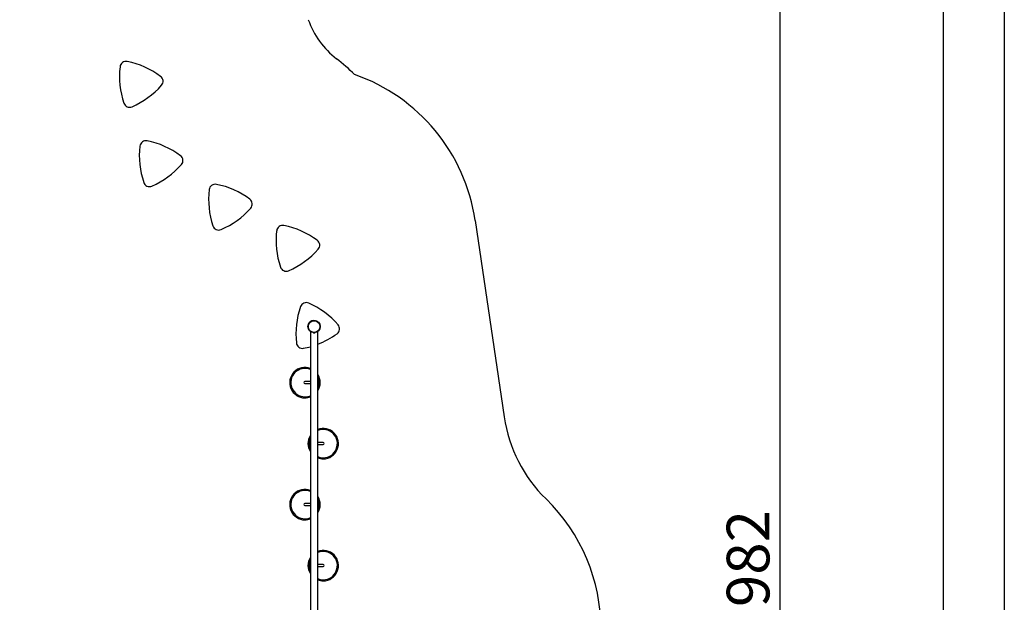
# Model space of a CAD drawing. Units: millimetres. Extents: x 15 to 205, y 5 to 292.
# Drawn here: x 124 to 205, y 160 to 208 of the extents above; entities that cross this region are included whole.
import ezdxf
from ezdxf.enums import TextEntityAlignment as Align

# ---------------------------------------------------------------- set-up
doc = ezdxf.new("R2010")
doc.units = ezdxf.units.MM
doc.layers.add('TABELKA', color=7, linetype='Continuous')
doc.styles.add('SEACAD_txt_shx', font='txt.shx')
doc.dimstyles.new('SLDDIMSTYLE0', dxfattribs={"dimtxt": 3.5, "dimasz": 3.302, "dimexe": 1.75, "dimexo": 1.75, "dimgap": 0.875, "dimtad": 1, "dimdec": 0, "dimlfac": 100, "dimzin": 12, "dimdsep": 46, "dimtxsty": 'SEACAD_txt_shx', "dimblk1": '_SE_FILLED', "dimblk2": '_SE_FILLED', "dimsah": 1, "dimcen": 1.75, "dimadec": 0, "dimazin": 0, "dimtfac": 1, "dimtdec": 0, "dimtofl": 0, "dimtmove": 0, "dimatfit": 3, "dimfxl": 1, "dimtolj": 1, "dimtzin": 12, "dimarcsym": 0})

# ---------------------------------------------------------------- blocks, each defined once
blk = doc.blocks.new('DMBLK1')
at = {"layer": 'TABELKA', "linetype": 'Continuous'}
for points in [[(187.171, 228.918), (186.621, 232.22), (186.07, 228.918)], [(187.171, 95.704), (186.07, 95.704), (186.621, 92.402)]]:
    blk.add_hatch(color=7, dxfattribs=at).paths.add_polyline_path(points)
at = {"layer": 'TABELKA', "color": 7, "linetype": 'Continuous'}
for p, q in [((88.034, 232.22), (188.371, 232.22)), ((186.621, 92.402), (186.621, 232.22)), ((123.935, 92.402), (188.371, 92.402))]:
    blk.add_line(p, q, dxfattribs=at)
at = {"layer": 'TABELKA', "color": 7, "linetype": 'Continuous', "style": 'SEACAD_txt_shx'}
blk.add_text('13982', height=3.5, rotation=90, dxfattribs=at).set_placement((182.246, 154.76), align=Align.TOP_LEFT)
blk = doc.blocks.new('_SE_FILLED')
at = {"color": 0}
blk.add_line((0, 0), (-1, 0), dxfattribs=at)
blk.add_solid([(0, 0), (-1, -0.1665), (-1, 0.1665), (0, 0)], dxfattribs=at)

msp = doc.modelspace()

# ---------------------------------------------------------------- linework, layer by layer
at = {"color": 7, "linetype": 'Continuous'}
for p, q in [((148.12, 182.653), (148.12, 159.264)), ((148.395, 182.524), (148.392, 182.524)), ((148.395, 182.524), (148.396, 182.524)), ((148.395, 182.524), (148.395, 182.524)), ((148.42, 182.524), (148.396, 182.524)), ((148.42, 182.524), (148.421, 182.524)), ((148.42, 182.524), (148.42, 182.524)), ((148.445, 182.524), (148.421, 182.524)), ((148.449, 182.524), (148.445, 182.524)), ((148.445, 182.524), (148.445, 182.524)), ((148.445, 182.524), (148.445, 182.524)), ((148.72, 159.264), (148.72, 182.653)), ((148.12, 178.538), (147.67, 178.538)), ((147.67, 178.378), (148.12, 178.378)), ((149.17, 173.538), (148.72, 173.538)), ((148.72, 173.378), (149.17, 173.378)), ((148.12, 168.538), (147.67, 168.538)), ((147.67, 168.378), (148.12, 168.378)), ((149.17, 163.538), (148.72, 163.538)), ((148.72, 163.378), (149.17, 163.378))]:
    msp.add_line(p, q, dxfattribs=at)
for radius in [0.5, 0.48]:
    msp.add_circle((148.42, 183.053), radius, dxfattribs=at)
for centre, radius, start, end in [((139.284, 203.554), 6.817, 173.27882, 198.64167), ((133.011, 204.294), 0.5, 78.64167, 173.27882), ((131.767, 198.101), 6.817, 53.27882, 78.64167), ((135.543, 203.164), 0.5, 318.64167, 53.27882), ((130.802, 207.338), 6.817, 293.27882, 318.64167), ((133.299, 201.535), 0.5, 198.64167, 293.27882), ((140.912, 197.052), 6.817, 173.27882, 198.64167), ((134.639, 197.791), 0.5, 78.64167, 173.27882), ((133.395, 191.598), 6.817, 53.27882, 78.64167), ((137.172, 196.662), 0.5, 318.64167, 53.27882), ((132.431, 200.835), 6.817, 293.27882, 318.64167), ((134.927, 195.033), 0.5, 198.64167, 293.27882), ((140.317, 194.223), 0.5, 78.64167, 173.27882), ((139.073, 188.03), 6.817, 53.27882, 78.64167), ((146.59, 193.484), 6.817, 173.27882, 198.64167), ((142.849, 193.093), 0.5, 318.64167, 53.27882), ((138.108, 197.267), 6.817, 293.27882, 318.64167), ((140.605, 191.465), 0.5, 198.64167, 293.27882), ((145.85, 190.853), 0.5, 78.64167, 173.27882), ((144.606, 184.66), 6.817, 53.27882, 78.64167), ((152.123, 190.114), 6.817, 173.27882, 198.64167), ((148.383, 189.723), 0.5, 318.64167, 53.27882), ((143.642, 193.897), 6.817, 293.27882, 318.64167), ((146.138, 188.095), 0.5, 198.64167, 293.27882), ((147.782, 184.521), 0.5, 66.16393, 160.80108), ((145.23, 178.743), 6.817, 40.80108, 66.16393), ((153.748, 182.444), 6.817, 160.80108, 186.16393), ((148.42, 183.053), 0.5, 56.84238, 203.4825), ((148.42, 183.053), 0.5, 203.4825, 233.1301), ((148.424, 182.597), 0.0795, 210.23482, 246.35938), ((148.417, 182.597), 0.0795, 293.64062, 329.76518), ((148.42, 183.053), 0.5, 306.8699, 326.84238), ((146.284, 187.97), 6.817, 290.94331, 306.16393), ((150.011, 182.871), 0.5, 306.16393, 40.80108), ((147.468, 181.766), 0.5, 186.16393, 280.80108), ((146.284, 187.97), 6.817, 280.80108, 285.63003), ((147.67, 178.458), 1.25, 68.8998, 270), ((147.67, 178.458), 1.16, 67.17418, 270), ((147.67, 178.458), 0.08, 90, 180), ((147.67, 178.458), 0.08, 90, 270), ((147.67, 178.458), 0.08, 180, 270), ((147.67, 178.458), 1.25, 327.14012, 32.85988), ((147.67, 178.458), 1.16, 334.84652, 25.15349), ((147.67, 178.458), 1.16, 270, 292.82582), ((147.67, 178.458), 1.25, 270, 291.1002), ((149.17, 173.458), 1.25, 270, 111.1002), ((149.17, 173.458), 1.16, 270, 112.82582), ((149.17, 173.458), 1.25, 147.14012, 212.85988), ((149.17, 173.458), 1.16, 154.84652, 205.15349), ((149.17, 173.458), 0.08, 0, 90), ((149.17, 173.458), 0.08, 270, 90), ((149.17, 173.458), 0.08, 270, 0), ((149.17, 173.458), 1.16, 247.17418, 270), ((149.17, 173.458), 1.25, 248.8998, 270), ((147.67, 168.458), 1.25, 68.8998, 270), ((147.67, 168.458), 1.16, 67.17418, 270), ((147.67, 168.458), 1.25, 327.14012, 32.85988), ((147.67, 168.458), 1.16, 334.84652, 25.15349), ((147.67, 168.458), 0.08, 90, 180), ((147.67, 168.458), 0.08, 90, 270), ((147.67, 168.458), 0.08, 180, 270), ((147.67, 168.458), 1.16, 270, 292.82582), ((147.67, 168.458), 1.25, 270, 291.1002), ((149.17, 163.458), 1.25, 270, 111.1002), ((149.17, 163.458), 1.25, 147.14012, 212.85988), ((149.17, 163.458), 1.16, 154.84652, 205.15349), ((149.17, 163.458), 1.16, 270, 112.82582), ((149.17, 163.458), 0.08, 0, 90), ((149.17, 163.458), 0.08, 270, 90), ((149.17, 163.458), 0.08, 270, 0), ((149.17, 163.458), 1.16, 247.17418, 270), ((149.17, 163.458), 1.25, 248.8998, 270)]:
    msp.add_arc(centre, radius, start, end, dxfattribs=at)
at = {"layer": 'TABELKA', "color": 7, "linetype": 'Continuous'}
for p, q in [((205, 292), (205, 5)), ((200, 287), (200, 10)), ((161.629, 191.747), (164.009, 175.652)), ((164.011, 175.642), (164.009, 175.652))]:
    msp.add_line(p, q, dxfattribs=at)
for centre, radius, start, end in [((154.54, 210.552), 7, 199.53504, 232.38545), ((141.113, 193.125), 15, 44.93365, 52.38545), ((146.79, 189.557), 15, 8.39467, 70.76577), ((175.685, 177.36), 11.8, 188.37086, 225.62345), ((156.942, 158.204), 15, 0, 45.62345)]:
    msp.add_arc(centre, radius, start, end, dxfattribs=at)

# ---------------------------------------------------------------- dimensions: what is measured, and where the dimension line sits
dim = msp.add_linear_dim(base=(186.621, 232.22), p1=(122.185, 92.402), p2=(86.284, 232.22), angle=90, text='\\A1;<>', dimstyle='SLDDIMSTYLE0', dxfattribs=at)
dim.commit()
dim.dimension.update_dxf_attribs({"geometry": 'DMBLK1', "text_midpoint": (186.621, 162.311), "dimtype": 160})

doc.saveas('drawing.dxf')
